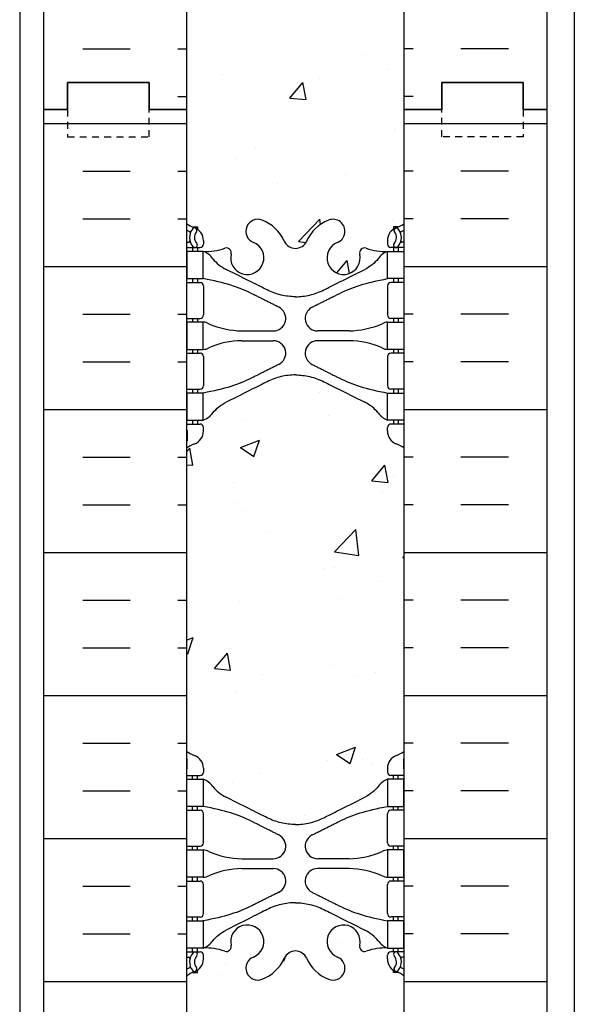
# Model space of a CAD drawing. Units: inches. Extents: x -153 to 191, y 63 to 437.
# Drawn here: x 2 to 12, y 287 to 305 of the extents above; entities that cross this region are included whole.
import ezdxf

# ---------------------------------------------------------------- set-up
doc = ezdxf.new("R2010")
doc.units = ezdxf.units.IN
doc.header["$MEASUREMENT"] = 0
doc.linetypes.add('HIDDEN2', pattern=[0.1875, 0.125, -0.0625])
for name, color, linetype in [('HATCH', 12, 'Continuous'), ('line25', 2, 'Continuous'), ('LINE50', 5, 'Continuous'), ('LINE9', 9, 'Continuous'), ('Web_Edge', 9, 'Continuous')]:
    doc.layers.add(name, color=color, linetype=linetype)

msp = doc.modelspace()

# ---------------------------------------------------------------- hatches: boundary and pattern name
at = {"layer": 'HATCH'}
h = msp.add_hatch(dxfattribs=at)
h.set_pattern_fill('INSUL', color=256, scale=7, style=0)
h.set_pattern_definition([(0, (-2920.8133, -93.3135), (0, 2.625), []), (0, (-2920.8133, -92.4385), (0, 2.625), [0.875, -0.875]), (0, (-2920.8133, -91.5635), (0, 2.625), [0.875, -0.875])])
h.paths.add_polyline_path([(2.723, 303.696), (3.161, 303.696), (3.161, 304.196), (4.661, 304.196), (4.661, 303.696), (5.348, 303.696), (5.348, 321.696), (4.661, 321.696), (4.661, 322.196), (3.161, 322.196), (3.161, 321.696), (2.723, 321.696)])
h = msp.add_hatch(dxfattribs=at)
h.set_pattern_fill('INSUL', color=256, scale=7, style=0)
h.set_pattern_definition([(180, (2935.5099, -93.3135), (0, 2.625), []), (180, (2935.5099, -92.4385), (0, 2.625), [0.875, -0.875]), (180, (2935.5099, -91.5635), (0, 2.625), [0.875, -0.875])])
h.paths.add_polyline_path([(11.973, 303.696), (11.536, 303.696), (11.536, 304.196), (10.036, 304.196), (10.036, 303.696), (9.348, 303.696), (9.348, 321.696), (10.036, 321.696), (10.036, 322.196), (11.536, 322.196), (11.536, 321.696), (11.973, 321.696)])
h = msp.add_hatch(dxfattribs=at)
h.set_pattern_fill('AR-CONC', color=256, scale=0.5)
h.set_pattern_definition([(50, (-52.124, 109.285), (3.5863, -0.31376), [0.375, -4.125]), (355, (-52.124, 109.285), (-0.693757, 3.76096), [0.3, -3.3]), (100.4514, (-51.8253, 109.259), (2.892544, 3.4472), [0.3187, -3.50571]), (46.1842, (-52.124, 110.285), (5.33621, -0.8276), [0.5625, -6.1875]), (96.6356, (-51.6794, 110.216), (4.67331, 4.87059), [0.47805, -5.25857]), (351.1842, (-52.124, 110.285), (4.67331, 4.87059), [0.45, -4.95]), (21, (-51.624, 110.035), (2.984535, -2.013094), [0.375, -4.125]), (326, (-51.624, 110.035), (1.216577, 3.62575), [0.3, -3.3]), (71.4514, (-51.3754, 109.8673), (4.20111, 1.612656), [0.3187, -3.50571]), (37.5, (-52.1241, 109.2851), (0.060799, 1.664469), [0, -3.26, 0, -3.35, 0, -3.3125]), (7.5, (-52.1241, 109.2851), (1.315348, 1.972059), [0, -1.91, 0, -3.185, 0, -1.2625]), (327.5, (-53.2391, 109.2851), (2.669112, -0.112774), [0, -1.25, 0, -3.9, 0, -5.175]), (317.5, (-53.739, 109.285), (2.91593, 0.500525), [0, -1.625, 0, -2.59, 0, -3.675])])
edge = h.paths.add_edge_path()
edge.add_arc((9.038, 315.085), 0.5, 51.6833, 70.5288)
edge.add_arc((9.288, 315.792), 0.25, 180, 250.5288, ccw=False)
edge.add_line((9.038, 315.792), (9.038, 315.86))
edge.add_arc((9.101, 315.86), 0.0625, 90, 180, ccw=False)
edge.add_line((9.101, 315.922), (9.148, 315.922))
edge.add_line((9.148, 315.922), (9.148, 315.992))
edge.add_line((9.148, 315.992), (9.043, 315.992))
edge.add_arc((9.166, 316.335), 0.364, 214.9775, 250.3387, ccw=False)
edge.add_spline(control_points=[(8.868, 316.126), (8.801, 316.208), (8.717, 316.275), (8.623, 316.322)], knot_values=[0, 0, 0, 0, 1, 1, 1, 1], degree=3, periodic=0)
edge.add_spline(control_points=[(8.623, 316.322), (8.22, 316.523), (8.044, 316.612), (7.868, 316.7)], knot_values=[0.319204, 0.319204, 0.319204, 0.319204, 0.66667, 0.66667, 0.66667, 0.66667], degree=3, periodic=0)
edge.add_spline(control_points=[(7.868, 316.7), (7.787, 316.741), (7.616, 316.802), (7.437, 316.824), (7.348, 316.825)], knot_values=[0.003685, 0.003685, 0.003685, 0.003685, 0.163287, 0.319204, 0.319204, 0.319204, 0.319204], degree=3, periodic=0)
edge.add_spline(control_points=[(7.348, 316.825), (7.26, 316.824), (7.08, 316.802), (6.91, 316.741), (6.829, 316.7)], knot_values=[0.003685, 0.003685, 0.003685, 0.003685, 0.159602, 0.319204, 0.319204, 0.319204, 0.319204], degree=3, periodic=0)
edge.add_spline(control_points=[(6.829, 316.7), (6.653, 316.612), (6.476, 316.523), (6.074, 316.322)], knot_values=[0.319204, 0.319204, 0.319204, 0.319204, 0.66667, 0.66667, 0.66667, 0.66667], degree=3, periodic=0)
edge.add_spline(control_points=[(6.074, 316.322), (5.98, 316.275), (5.896, 316.208), (5.829, 316.126)], knot_values=[0, 0, 0, 0, 1, 1, 1, 1], degree=3, periodic=0)
edge.add_arc((5.531, 316.335), 0.364, 289.6613, 325.0225, ccw=False)
edge.add_line((5.653, 315.992), (5.548, 315.992))
edge.add_line((5.548, 315.992), (5.548, 315.922))
edge.add_line((5.548, 315.922), (5.596, 315.922))
edge.add_arc((5.596, 315.86), 0.0625, 0, 90, ccw=False)
edge.add_line((5.658, 315.86), (5.658, 315.792))
edge.add_arc((5.408, 315.792), 0.25, 289.4712, 360, ccw=False)
edge.add_arc((5.658, 315.085), 0.5, 109.4712, 128.3167)
edge.add_line((5.348, 315.477), (5.348, 309.915))
edge.add_arc((5.658, 310.307), 0.5, 231.6833, 250.5288)
edge.add_arc((5.408, 309.6), 0.25, 0, 70.5288, ccw=False)
edge.add_line((5.658, 309.6), (5.658, 309.532))
edge.add_arc((5.596, 309.532), 0.0625, -90, 0, ccw=False)
edge.add_line((5.596, 309.47), (5.548, 309.47))
edge.add_line((5.548, 309.47), (5.548, 309.4))
edge.add_line((5.548, 309.4), (5.653, 309.4))
edge.add_arc((5.531, 309.057), 0.364, 34.9775, 70.3387, ccw=False)
edge.add_spline(control_points=[(5.829, 309.266), (5.896, 309.184), (5.98, 309.117), (6.074, 309.07)], knot_values=[0, 0, 0, 0, 1, 1, 1, 1], degree=3, periodic=0)
edge.add_spline(control_points=[(6.074, 309.07), (6.476, 308.869), (6.653, 308.78), (6.829, 308.692)], knot_values=[0.319204, 0.319204, 0.319204, 0.319204, 0.66667, 0.66667, 0.66667, 0.66667], degree=3, periodic=0)
edge.add_spline(control_points=[(6.829, 308.692), (6.91, 308.651), (7.08, 308.59), (7.26, 308.568), (7.348, 308.567)], knot_values=[0.003685, 0.003685, 0.003685, 0.003685, 0.163287, 0.319204, 0.319204, 0.319204, 0.319204], degree=3, periodic=0)
edge.add_spline(control_points=[(7.348, 308.567), (7.437, 308.568), (7.616, 308.59), (7.787, 308.651), (7.868, 308.692)], knot_values=[0.003685, 0.003685, 0.003685, 0.003685, 0.159602, 0.319204, 0.319204, 0.319204, 0.319204], degree=3, periodic=0)
edge.add_spline(control_points=[(7.868, 308.692), (8.044, 308.78), (8.22, 308.869), (8.623, 309.07)], knot_values=[0.319204, 0.319204, 0.319204, 0.319204, 0.66667, 0.66667, 0.66667, 0.66667], degree=3, periodic=0)
edge.add_spline(control_points=[(8.623, 309.07), (8.717, 309.117), (8.801, 309.184), (8.868, 309.266)], knot_values=[0, 0, 0, 0, 1, 1, 1, 1], degree=3, periodic=0)
edge.add_arc((9.166, 309.057), 0.364, 109.6613, 145.0225, ccw=False)
edge.add_line((9.043, 309.4), (9.148, 309.4))
edge.add_line((9.148, 309.4), (9.148, 309.47))
edge.add_line((9.148, 309.47), (9.101, 309.47))
edge.add_arc((9.101, 309.532), 0.0625, 180, 270, ccw=False)
edge.add_line((9.038, 309.532), (9.038, 309.6))
edge.add_arc((9.288, 309.6), 0.25, 109.4712, 180, ccw=False)
edge.add_arc((9.038, 310.307), 0.5, 289.4712, 308.3167)
edge.add_line((9.348, 309.915), (9.348, 315.477))
h.paths.add_polyline_path([(9.348, 321.696), (5.348, 321.696), (5.348, 319.607, 0.064398), (5.458, 319.541), (5.548, 319.541), (5.548, 319.499, -0.249069), (5.658, 319.292), (5.658, 319.225, -0.414214), (5.596, 319.162), (5.548, 319.162), (5.548, 319.092), (5.653, 319.092, 0.10046), (6.047, 319.149, -0.601435), (6.166, 319.045, 2.182095), (6.577, 319.257, -1), (6.74, 319.666, -0.193767), (7.142, 319.281, 0.290632), (7.348, 319.146, 0.290632), (7.554, 319.281, -0.193767), (7.957, 319.666, -1), (8.12, 319.257, 2.182095), (8.53, 319.045, -0.601435), (8.65, 319.149, 0.10046), (9.043, 319.092), (9.148, 319.092), (9.148, 319.162), (9.101, 319.162, -0.414214), (9.038, 319.225), (9.038, 319.292, -0.249069), (9.148, 319.499), (9.148, 319.541), (9.238, 319.541, 0.064398), (9.348, 319.607)])
h.paths.add_polyline_path([(9.348, 305.785, 0.064398), (9.238, 305.851), (9.148, 305.851), (9.148, 305.893, -0.249069), (9.038, 306.1), (9.038, 306.167, -0.414214), (9.101, 306.23), (9.148, 306.23), (9.148, 306.3), (9.043, 306.3, 0.10046), (8.65, 306.243, -0.601435), (8.53, 306.348, 2.182095), (8.12, 306.135, -1), (7.957, 305.726, -0.193767), (7.554, 306.111, 0.290632), (7.348, 306.246, 0.290632), (7.142, 306.111, -0.193767), (6.74, 305.726, -1), (6.577, 306.135, 2.182095), (6.166, 306.348, -0.601435), (6.047, 306.243, 0.10046), (5.653, 306.3), (5.548, 306.3), (5.548, 306.23), (5.596, 306.23, -0.414214), (5.658, 306.167), (5.658, 306.1, -0.249069), (5.548, 305.893), (5.548, 305.851), (5.458, 305.851, 0.064398), (5.348, 305.785), (5.348, 303.696), (9.348, 303.696)])
h = msp.add_hatch(dxfattribs=at)
h.set_pattern_fill('INSUL', color=256, scale=7, style=0)
h.set_pattern_definition([(0, (-2920.8133, -111.3135), (0, 2.625), []), (0, (-2920.8133, -110.4385), (0, 2.625), [0.875, -0.875]), (0, (-2920.8133, -109.5635), (0, 2.625), [0.875, -0.875])])
h.paths.add_polyline_path([(2.723, 285.696), (3.161, 285.696), (3.161, 286.196), (4.661, 286.196), (4.661, 285.696), (5.348, 285.696), (5.348, 303.696), (4.661, 303.696), (4.661, 304.196), (3.161, 304.196), (3.161, 303.696), (2.723, 303.696)])
h = msp.add_hatch(dxfattribs=at)
h.set_pattern_fill('INSUL', color=256, scale=7, style=0)
h.set_pattern_definition([(180, (2935.5099, -111.3135), (0, 2.625), []), (180, (2935.5099, -110.4385), (0, 2.625), [0.875, -0.875]), (180, (2935.5099, -109.5635), (0, 2.625), [0.875, -0.875])])
h.paths.add_polyline_path([(11.973, 285.696), (11.536, 285.696), (11.536, 286.196), (10.036, 286.196), (10.036, 285.696), (9.348, 285.696), (9.348, 303.696), (10.036, 303.696), (10.036, 304.196), (11.536, 304.196), (11.536, 303.696), (11.973, 303.696)])
h = msp.add_hatch(dxfattribs=at)
h.set_pattern_fill('AR-CONC', color=256, scale=0.5)
h.set_pattern_definition([(50, (-52.124, 91.285), (3.5863, -0.31376), [0.375, -4.125]), (355, (-52.124, 91.285), (-0.693757, 3.76096), [0.3, -3.3]), (100.4514, (-51.8253, 91.259), (2.892544, 3.4472), [0.3187, -3.50571]), (46.1842, (-52.124, 92.285), (5.33621, -0.8276), [0.5625, -6.1875]), (96.6356, (-51.6794, 92.216), (4.67331, 4.87059), [0.47805, -5.25857]), (351.1842, (-52.124, 92.285), (4.67331, 4.87059), [0.45, -4.95]), (21, (-51.624, 92.035), (2.984535, -2.013094), [0.375, -4.125]), (326, (-51.624, 92.035), (1.216577, 3.62575), [0.3, -3.3]), (71.4514, (-51.3754, 91.8673), (4.20111, 1.612656), [0.3187, -3.50571]), (37.5, (-52.1241, 91.2851), (0.060799, 1.664469), [0, -3.26, 0, -3.35, 0, -3.3125]), (7.5, (-52.1241, 91.2851), (1.315348, 1.972059), [0, -1.91, 0, -3.185, 0, -1.2625]), (327.5, (-53.2391, 91.2851), (2.669112, -0.112774), [0, -1.25, 0, -3.9, 0, -5.175]), (317.5, (-53.739, 91.285), (2.91593, 0.500525), [0, -1.625, 0, -2.59, 0, -3.675])])
edge = h.paths.add_edge_path()
edge.add_arc((9.038, 297.085), 0.5, 51.6833, 70.5288)
edge.add_arc((9.288, 297.792), 0.25, 180, 250.5288, ccw=False)
edge.add_line((9.038, 297.792), (9.038, 297.86))
edge.add_arc((9.101, 297.86), 0.0625, 90, 180, ccw=False)
edge.add_line((9.101, 297.922), (9.148, 297.922))
edge.add_line((9.148, 297.922), (9.148, 297.992))
edge.add_line((9.148, 297.992), (9.043, 297.992))
edge.add_arc((9.166, 298.335), 0.364, 214.9775, 250.3387, ccw=False)
edge.add_spline(control_points=[(8.868, 298.126), (8.801, 298.208), (8.717, 298.275), (8.623, 298.322)], knot_values=[0, 0, 0, 0, 1, 1, 1, 1], degree=3, periodic=0)
edge.add_spline(control_points=[(8.623, 298.322), (8.22, 298.523), (8.044, 298.612), (7.868, 298.7)], knot_values=[0.319204, 0.319204, 0.319204, 0.319204, 0.66667, 0.66667, 0.66667, 0.66667], degree=3, periodic=0)
edge.add_spline(control_points=[(7.868, 298.7), (7.787, 298.741), (7.616, 298.802), (7.437, 298.824), (7.348, 298.825)], knot_values=[0.003685, 0.003685, 0.003685, 0.003685, 0.163287, 0.319204, 0.319204, 0.319204, 0.319204], degree=3, periodic=0)
edge.add_spline(control_points=[(7.348, 298.825), (7.26, 298.824), (7.08, 298.802), (6.91, 298.741), (6.829, 298.7)], knot_values=[0.003685, 0.003685, 0.003685, 0.003685, 0.159602, 0.319204, 0.319204, 0.319204, 0.319204], degree=3, periodic=0)
edge.add_spline(control_points=[(6.829, 298.7), (6.653, 298.612), (6.476, 298.523), (6.074, 298.322)], knot_values=[0.319204, 0.319204, 0.319204, 0.319204, 0.66667, 0.66667, 0.66667, 0.66667], degree=3, periodic=0)
edge.add_spline(control_points=[(6.074, 298.322), (5.98, 298.275), (5.896, 298.208), (5.829, 298.126)], knot_values=[0, 0, 0, 0, 1, 1, 1, 1], degree=3, periodic=0)
edge.add_arc((5.531, 298.335), 0.364, 289.6613, 325.0225, ccw=False)
edge.add_line((5.653, 297.992), (5.548, 297.992))
edge.add_line((5.548, 297.992), (5.548, 297.922))
edge.add_line((5.548, 297.922), (5.596, 297.922))
edge.add_arc((5.596, 297.86), 0.0625, 0, 90, ccw=False)
edge.add_line((5.658, 297.86), (5.658, 297.792))
edge.add_arc((5.408, 297.792), 0.25, 289.4712, 360, ccw=False)
edge.add_arc((5.658, 297.085), 0.5, 109.4712, 128.3167)
edge.add_line((5.348, 297.477), (5.348, 291.915))
edge.add_arc((5.658, 292.307), 0.5, 231.6833, 250.5288)
edge.add_arc((5.408, 291.6), 0.25, 0, 70.5288, ccw=False)
edge.add_line((5.658, 291.6), (5.658, 291.532))
edge.add_arc((5.596, 291.532), 0.0625, -90, 0, ccw=False)
edge.add_line((5.596, 291.47), (5.548, 291.47))
edge.add_line((5.548, 291.47), (5.548, 291.4))
edge.add_line((5.548, 291.4), (5.653, 291.4))
edge.add_arc((5.531, 291.057), 0.364, 34.9775, 70.3387, ccw=False)
edge.add_spline(control_points=[(5.829, 291.266), (5.896, 291.184), (5.98, 291.117), (6.074, 291.07)], knot_values=[0, 0, 0, 0, 1, 1, 1, 1], degree=3, periodic=0)
edge.add_spline(control_points=[(6.074, 291.07), (6.476, 290.869), (6.653, 290.78), (6.829, 290.692)], knot_values=[0.319204, 0.319204, 0.319204, 0.319204, 0.66667, 0.66667, 0.66667, 0.66667], degree=3, periodic=0)
edge.add_spline(control_points=[(6.829, 290.692), (6.91, 290.651), (7.08, 290.59), (7.26, 290.568), (7.348, 290.567)], knot_values=[0.003685, 0.003685, 0.003685, 0.003685, 0.163287, 0.319204, 0.319204, 0.319204, 0.319204], degree=3, periodic=0)
edge.add_spline(control_points=[(7.348, 290.567), (7.437, 290.568), (7.616, 290.59), (7.787, 290.651), (7.868, 290.692)], knot_values=[0.003685, 0.003685, 0.003685, 0.003685, 0.159602, 0.319204, 0.319204, 0.319204, 0.319204], degree=3, periodic=0)
edge.add_spline(control_points=[(7.868, 290.692), (8.044, 290.78), (8.22, 290.869), (8.623, 291.07)], knot_values=[0.319204, 0.319204, 0.319204, 0.319204, 0.66667, 0.66667, 0.66667, 0.66667], degree=3, periodic=0)
edge.add_spline(control_points=[(8.623, 291.07), (8.717, 291.117), (8.801, 291.184), (8.868, 291.266)], knot_values=[0, 0, 0, 0, 1, 1, 1, 1], degree=3, periodic=0)
edge.add_arc((9.166, 291.057), 0.364, 109.6613, 145.0225, ccw=False)
edge.add_line((9.043, 291.4), (9.148, 291.4))
edge.add_line((9.148, 291.4), (9.148, 291.47))
edge.add_line((9.148, 291.47), (9.101, 291.47))
edge.add_arc((9.101, 291.532), 0.0625, 180, 270, ccw=False)
edge.add_line((9.038, 291.532), (9.038, 291.6))
edge.add_arc((9.288, 291.6), 0.25, 109.4712, 180, ccw=False)
edge.add_arc((9.038, 292.307), 0.5, 289.4712, 308.3167)
edge.add_line((9.348, 291.915), (9.348, 297.477))
h.paths.add_polyline_path([(9.348, 303.696), (5.348, 303.696), (5.348, 301.607, 0.064398), (5.458, 301.541), (5.548, 301.541), (5.548, 301.499, -0.249069), (5.658, 301.292), (5.658, 301.225, -0.414214), (5.596, 301.162), (5.548, 301.162), (5.548, 301.092), (5.653, 301.092, 0.10046), (6.047, 301.149, -0.601435), (6.166, 301.045, 2.182095), (6.577, 301.257, -1), (6.74, 301.666, -0.193767), (7.142, 301.281, 0.290632), (7.348, 301.146, 0.290632), (7.554, 301.281, -0.193767), (7.957, 301.666, -1), (8.12, 301.257, 2.182095), (8.53, 301.045, -0.601435), (8.65, 301.149, 0.10046), (9.043, 301.092), (9.148, 301.092), (9.148, 301.162), (9.101, 301.162, -0.414214), (9.038, 301.225), (9.038, 301.292, -0.249069), (9.148, 301.499), (9.148, 301.541), (9.238, 301.541, 0.064398), (9.348, 301.607)])
h.paths.add_polyline_path([(9.348, 287.785, 0.064398), (9.238, 287.851), (9.148, 287.851), (9.148, 287.893, -0.249069), (9.038, 288.1), (9.038, 288.167, -0.414214), (9.101, 288.23), (9.148, 288.23), (9.148, 288.3), (9.043, 288.3, 0.10046), (8.65, 288.243, -0.601435), (8.53, 288.348, 2.182095), (8.12, 288.135, -1), (7.957, 287.726, -0.193767), (7.554, 288.111, 0.290632), (7.348, 288.246, 0.290632), (7.142, 288.111, -0.193767), (6.74, 287.726, -1), (6.577, 288.135, 2.182095), (6.166, 288.348, -0.601435), (6.047, 288.243, 0.10046), (5.653, 288.3), (5.548, 288.3), (5.548, 288.23), (5.596, 288.23, -0.414214), (5.658, 288.167), (5.658, 288.1, -0.249069), (5.548, 287.893), (5.548, 287.851), (5.458, 287.851, 0.064398), (5.348, 287.785), (5.348, 285.696), (9.348, 285.696)])

# ---------------------------------------------------------------- linework, layer by layer
at = {"layer": 'line25'}
for p, q in [((5.348, 321.696), (5.348, 303.696)), ((9.348, 303.696), (9.348, 321.696)), ((5.348, 303.696), (5.348, 285.696)), ((9.348, 285.696), (9.348, 303.696))]:
    msp.add_line(p, q, dxfattribs=at)
at = {"layer": 'LINE50'}
for p, q in [((2.723, 303.696), (2.723, 321.696)), ((11.973, 303.696), (11.973, 321.696)), ((2.723, 285.696), (2.723, 303.696)), ((11.973, 285.696), (11.973, 303.696))]:
    msp.add_line(p, q, dxfattribs=at)
for points in [[(2.723, 303.696), (3.161, 303.696), (3.161, 304.196), (4.661, 304.196), (4.661, 303.696), (5.348, 303.696)], [(5.348, 303.696), (4.661, 303.696), (4.661, 304.196), (3.161, 304.196), (3.161, 303.696), (2.723, 303.696)], [(11.973, 303.696), (11.536, 303.696), (11.536, 304.196), (10.036, 304.196), (10.036, 303.696), (9.348, 303.696)], [(9.348, 303.696), (10.036, 303.696), (10.036, 304.196), (11.536, 304.196), (11.536, 303.696), (11.973, 303.696)]]:
    msp.add_lwpolyline(points, dxfattribs=at)
at = {"layer": 'LINE9'}
for p, q in [((2.281, 360.609), (2.281, 248.196)), ((12.473, 357.946), (12.473, 259.946))]:
    msp.add_line(p, q, dxfattribs=at)
at = {"layer": 'LINE9', "linetype": 'HIDDEN2'}
for points in [[(2.723, 303.696), (3.161, 303.696), (3.161, 303.196), (4.661, 303.196), (4.661, 303.696), (5.348, 303.696)], [(11.973, 303.696), (11.536, 303.696), (11.536, 303.196), (10.036, 303.196), (10.036, 303.696), (9.348, 303.696)]]:
    msp.add_lwpolyline(points, dxfattribs=at)
at = {"layer": 'Web_Edge'}
for p, q in [((5.458, 301.541), (5.548, 301.541)), ((5.548, 301.541), (5.548, 301.499)), ((9.238, 301.541), (9.148, 301.541)), ((9.148, 301.541), (9.148, 301.499)), ((5.348, 301.262), (5.39, 301.262)), ((5.658, 301.292), (5.658, 301.225)), ((9.038, 301.292), (9.038, 301.225)), ((9.348, 301.262), (9.306, 301.262)), ((5.348, 301.162), (5.596, 301.162)), ((5.458, 301.162), (5.458, 301.092)), ((5.548, 301.162), (5.548, 301.092)), ((9.348, 301.162), (9.101, 301.162)), ((9.148, 301.162), (9.148, 301.092)), ((9.238, 301.162), (9.238, 301.092)), ((5.348, 300.522), (5.596, 300.522)), ((5.458, 300.592), (5.458, 300.522)), ((5.548, 300.592), (5.548, 300.522)), ((9.348, 300.522), (9.101, 300.522)), ((9.148, 300.592), (9.148, 300.522)), ((9.238, 300.592), (9.238, 300.522)), ((5.658, 300.46), (5.658, 299.925)), ((9.038, 300.46), (9.038, 299.925)), ((5.348, 299.862), (5.596, 299.862)), ((5.458, 299.862), (5.458, 299.792)), ((5.548, 299.862), (5.548, 299.792)), ((9.348, 299.862), (9.101, 299.862)), ((9.148, 299.862), (9.148, 299.792)), ((9.238, 299.862), (9.238, 299.792)), ((6.363, 299.632), (6.94, 299.632)), ((8.334, 299.632), (7.757, 299.632)), ((6.363, 299.452), (6.94, 299.452)), ((8.334, 299.452), (7.757, 299.452)), ((5.458, 299.292), (5.458, 299.222)), ((5.548, 299.292), (5.548, 299.222)), ((9.148, 299.292), (9.148, 299.222)), ((9.238, 299.292), (9.238, 299.222)), ((5.348, 299.222), (5.596, 299.222)), ((5.658, 299.16), (5.658, 298.625)), ((9.038, 299.16), (9.038, 298.625)), ((9.348, 299.222), (9.101, 299.222)), ((5.348, 298.562), (5.596, 298.562)), ((5.458, 298.562), (5.458, 298.492)), ((5.548, 298.562), (5.548, 298.492)), ((9.348, 298.562), (9.101, 298.562)), ((9.148, 298.562), (9.148, 298.492)), ((9.238, 298.562), (9.238, 298.492)), ((5.458, 297.992), (5.458, 297.922)), ((5.548, 297.992), (5.548, 297.922)), ((9.148, 297.992), (9.148, 297.922)), ((9.238, 297.992), (9.238, 297.922)), ((5.348, 297.922), (5.596, 297.922)), ((5.358, 297.802), (5.358, 297.616)), ((5.658, 297.792), (5.658, 297.86)), ((9.038, 297.792), (9.038, 297.86)), ((9.348, 297.922), (9.101, 297.922)), ((9.338, 297.802), (9.338, 297.616)), ((5.358, 291.59), (5.358, 291.776)), ((9.338, 291.59), (9.338, 291.776)), ((5.348, 291.47), (5.596, 291.47)), ((5.458, 291.4), (5.458, 291.47)), ((5.548, 291.4), (5.548, 291.47)), ((5.658, 291.6), (5.658, 291.532)), ((9.038, 291.6), (9.038, 291.532)), ((9.348, 291.47), (9.101, 291.47)), ((9.148, 291.4), (9.148, 291.47)), ((9.238, 291.4), (9.238, 291.47)), ((5.348, 290.83), (5.596, 290.83)), ((5.458, 290.83), (5.458, 290.9)), ((5.548, 290.83), (5.548, 290.9)), ((5.658, 290.232), (5.658, 290.767)), ((9.038, 290.232), (9.038, 290.767)), ((9.348, 290.83), (9.101, 290.83)), ((9.148, 290.83), (9.148, 290.9)), ((9.238, 290.83), (9.238, 290.9)), ((5.348, 290.17), (5.596, 290.17)), ((5.458, 290.1), (5.458, 290.17)), ((5.548, 290.1), (5.548, 290.17)), ((9.348, 290.17), (9.101, 290.17)), ((9.148, 290.1), (9.148, 290.17)), ((9.238, 290.1), (9.238, 290.17)), ((6.363, 289.94), (6.94, 289.94)), ((8.334, 289.94), (7.757, 289.94)), ((6.363, 289.76), (6.94, 289.76)), ((8.334, 289.76), (7.757, 289.76)), ((5.348, 289.53), (5.596, 289.53)), ((5.458, 289.53), (5.458, 289.6)), ((5.548, 289.53), (5.548, 289.6)), ((9.348, 289.53), (9.101, 289.53)), ((9.148, 289.53), (9.148, 289.6)), ((9.238, 289.53), (9.238, 289.6)), ((5.658, 288.932), (5.658, 289.467)), ((9.038, 288.932), (9.038, 289.467)), ((5.348, 288.87), (5.596, 288.87)), ((5.458, 288.8), (5.458, 288.87)), ((5.548, 288.8), (5.548, 288.87)), ((9.348, 288.87), (9.101, 288.87)), ((9.148, 288.8), (9.148, 288.87)), ((9.238, 288.8), (9.238, 288.87)), ((5.348, 288.23), (5.596, 288.23)), ((5.458, 288.23), (5.458, 288.3)), ((5.548, 288.23), (5.548, 288.3)), ((9.348, 288.23), (9.101, 288.23)), ((9.148, 288.23), (9.148, 288.3)), ((9.238, 288.23), (9.238, 288.3)), ((5.348, 288.13), (5.39, 288.13)), ((5.658, 288.1), (5.658, 288.167)), ((9.038, 288.1), (9.038, 288.167)), ((9.348, 288.13), (9.306, 288.13)), ((5.458, 287.851), (5.548, 287.851)), ((5.548, 287.851), (5.548, 287.893)), ((9.148, 287.851), (9.148, 287.893)), ((9.238, 287.851), (9.148, 287.851))]:
    msp.add_line(p, q, dxfattribs=at)
for points in [[(5.353, 300.592), (5.653, 300.592), (5.653, 301.092), (5.353, 301.092)], [(9.343, 300.592), (9.043, 300.592), (9.043, 301.092), (9.343, 301.092)], [(5.353, 299.292), (5.653, 299.292), (5.653, 299.792), (5.353, 299.792)], [(9.343, 299.292), (9.043, 299.292), (9.043, 299.792), (9.343, 299.792)], [(5.353, 297.992), (5.653, 297.992), (5.653, 298.492), (5.353, 298.492)], [(9.343, 297.992), (9.043, 297.992), (9.043, 298.492), (9.343, 298.492)], [(5.353, 291.4), (5.653, 291.4), (5.653, 290.9), (5.353, 290.9)], [(9.343, 291.4), (9.043, 291.4), (9.043, 290.9), (9.343, 290.9)], [(5.353, 290.1), (5.653, 290.1), (5.653, 289.6), (5.353, 289.6)], [(9.343, 290.1), (9.043, 290.1), (9.043, 289.6), (9.343, 289.6)], [(5.353, 288.8), (5.653, 288.8), (5.653, 288.3), (5.353, 288.3)], [(9.343, 288.8), (9.043, 288.8), (9.043, 288.3), (9.343, 288.3)]]:
    msp.add_lwpolyline(points, close=True, dxfattribs=at)
for centre, radius, start, end in [((5.658, 301.999), 0.5, 231.6833, 250.5288), ((6.658, 301.462), 0.22, 68.1963, 248.1963), ((6.463, 300.974), 0.745, 24.3317, 68.1963), ((8.233, 300.974), 0.745, 111.8037, 155.6683), ((8.038, 301.462), 0.22, 291.8037, 111.8037), ((9.038, 301.999), 0.5, 289.4712, 308.3167), ((5.658, 301.999), 0.6, 238.8907, 245.0748), ((5.652, 301.347), 0.25, 140.1145, 222.4609), ((5.397, 301.437), 0.02, 340.7916, 65.0748), ((5.494, 301.478), 0.045, 319.1879, 141.448), ((5.408, 301.292), 0.25, 0, 70.5288), ((5.652, 301.347), 0.16, 140.0001, 222.4609), ((9.288, 301.292), 0.25, 109.4712, 180), ((9.202, 301.478), 0.045, 38.552, 220.8121), ((9.045, 301.347), 0.16, 317.5391, 39.9999), ((9.045, 301.347), 0.25, 317.5391, 39.8855), ((9.3, 301.437), 0.02, 114.9252, 199.2084), ((9.038, 301.999), 0.6, 294.9252, 301.1093), ((5.39, 301.282), 0.02, 270, 14.1541), ((5.501, 301.208), 0.045, 222.4609, 42.4609), ((6.463, 300.974), 0.305, 166.6795, 68.1963), ((7.352, 301.376), 0.23, 204.3317, 269.1539), ((7.345, 301.376), 0.23, 270.8461, 335.6683), ((8.233, 300.974), 0.305, 111.8037, 13.3205), ((9.196, 301.208), 0.045, 137.5391, 317.5391), ((9.306, 301.282), 0.02, 165.8459, 270), ((5.596, 301.225), 0.0625, 270, 0), ((5.709, 302.091), 1, 266.7879, 289.9067), ((5.531, 300.75), 0.364, 34.9775, 70.3387), ((6.079, 301.065), 0.09, 346.6795, 108.8651), ((8.618, 301.065), 0.09, 71.1349, 193.3205), ((8.987, 302.091), 1, 250.0933, 273.2121), ((9.166, 300.75), 0.364, 109.6613, 145.0225), ((9.101, 301.225), 0.0625, 180, 270), ((5.596, 300.46), 0.0625, 0, 90), ((9.101, 300.46), 0.0625, 90, 180), ((6.94, 299.862), 0.23, 270, 63.4159), ((7.757, 299.862), 0.23, 116.5841, 270), ((5.596, 299.925), 0.0625, 270, 0), ((5.649, 299.574), 0.219, 60.4937, 88.92), ((9.047, 299.574), 0.219, 91.08, 119.5063), ((9.101, 299.925), 0.0625, 180, 270), ((6.393, 301.232), 1.6, 246.5673, 268.9203), ((8.303, 301.232), 1.6, 271.0797, 293.4327), ((6.393, 297.853), 1.6, 91.0797, 113.4327), ((6.94, 299.222), 0.23, 296.5841, 90), ((7.757, 299.222), 0.23, 90, 243.4159), ((8.303, 297.853), 1.6, 66.5673, 88.9203), ((5.649, 299.511), 0.219, 271.08, 299.5063), ((5.649, 299.511), 0.219, 271.08, 299.5063), ((9.047, 299.511), 0.219, 240.4937, 268.92), ((9.047, 299.511), 0.219, 240.4937, 268.92), ((5.596, 299.16), 0.0625, 0, 90), ((9.101, 299.16), 0.0625, 90, 180), ((5.596, 298.625), 0.0625, 270, 0), ((9.101, 298.625), 0.0625, 180, 270), ((5.531, 298.335), 0.364, 289.6613, 325.0225), ((9.166, 298.335), 0.364, 214.9775, 250.3387), ((5.338, 297.802), 0.02, 0, 60.012), ((5.596, 297.86), 0.0625, 360, 90), ((9.101, 297.86), 0.0625, 90, 180), ((9.358, 297.802), 0.02, 119.988, 180), ((5.338, 297.616), 0.02, 301.073, 0), ((5.408, 297.792), 0.25, 289.4712, 360), ((9.288, 297.792), 0.25, 180, 250.5288), ((9.358, 297.616), 0.02, 180, 238.927), ((5.658, 297.085), 0.6, 121.073, 121.1093), ((5.658, 297.085), 0.5, 109.4712, 128.3167), ((9.038, 297.085), 0.5, 51.6833, 70.5288), ((9.038, 297.085), 0.6, 58.8907, 58.927), ((5.658, 292.307), 0.5, 231.6833, 250.5288), ((5.408, 291.6), 0.25, 0, 70.5288), ((9.288, 291.6), 0.25, 109.4712, 180), ((9.038, 292.307), 0.5, 289.4712, 308.3167), ((5.658, 292.307), 0.6, 238.8907, 238.927), ((5.338, 291.776), 0.02, 360, 58.927), ((9.358, 291.776), 0.02, 121.073, 180), ((9.038, 292.307), 0.6, 301.073, 301.1093), ((5.338, 291.59), 0.02, 299.988, 360), ((5.596, 291.532), 0.0625, 270, 0), ((9.101, 291.532), 0.0625, 180, 270), ((9.358, 291.59), 0.02, 180, 240.012), ((5.531, 291.057), 0.364, 34.9775, 70.3387), ((9.166, 291.057), 0.364, 109.6613, 145.0225), ((5.596, 290.767), 0.0625, 0, 90), ((9.101, 290.767), 0.0625, 90, 180), ((5.596, 290.232), 0.0625, 270, 0), ((6.94, 290.17), 0.23, 270, 63.4159), ((7.757, 290.17), 0.23, 116.5841, 270), ((9.101, 290.232), 0.0625, 180, 270), ((5.649, 289.881), 0.219, 60.4937, 88.92), ((5.649, 289.881), 0.219, 60.4937, 88.92), ((6.393, 291.54), 1.6, 246.5673, 268.9203), ((8.303, 291.54), 1.6, 271.0797, 293.4327), ((9.047, 289.881), 0.219, 91.08, 119.5063), ((9.047, 289.881), 0.219, 91.08, 119.5063), ((6.393, 288.16), 1.6, 91.0797, 113.4327), ((6.94, 289.53), 0.23, 296.5841, 90), ((7.757, 289.53), 0.23, 90, 243.4159), ((8.303, 288.16), 1.6, 66.5673, 88.9203), ((5.596, 289.467), 0.0625, 0, 90), ((5.649, 289.819), 0.219, 271.08, 299.5063), ((9.047, 289.819), 0.219, 240.4937, 268.92), ((9.101, 289.467), 0.0625, 90, 180), ((5.596, 288.932), 0.0625, 270, 0), ((9.101, 288.932), 0.0625, 180, 270), ((6.463, 288.418), 0.305, 291.8037, 193.3205), ((8.233, 288.418), 0.305, 346.6795, 248.1963), ((5.531, 288.642), 0.364, 289.6613, 325.0225), ((9.166, 288.642), 0.364, 214.9775, 250.3387), ((5.652, 288.045), 0.25, 137.5391, 219.8855), ((5.501, 288.184), 0.045, 317.5391, 137.5391), ((5.596, 288.167), 0.0625, 360, 90), ((5.709, 287.301), 1, 70.0933, 93.2121), ((6.079, 288.327), 0.09, 251.1349, 13.3205), ((7.352, 288.016), 0.23, 90.8461, 155.6683), ((7.345, 288.016), 0.23, 24.3317, 89.1539), ((8.618, 288.327), 0.09, 166.6795, 288.8651), ((8.987, 287.301), 1, 86.7879, 109.9067), ((9.101, 288.167), 0.0625, 90, 180), ((9.196, 288.184), 0.045, 42.4609, 222.4609), ((9.045, 288.045), 0.25, 320.1145, 42.4609), ((5.39, 288.11), 0.02, 345.8459, 90), ((5.652, 288.045), 0.16, 137.5391, 219.9999), ((5.408, 288.1), 0.25, 289.4712, 360), ((6.658, 287.93), 0.22, 111.8037, 291.8037), ((6.463, 288.418), 0.745, 291.8037, 335.6683), ((8.233, 288.418), 0.745, 204.3317, 248.1963), ((8.038, 287.93), 0.22, 248.1963, 68.1963), ((9.288, 288.1), 0.25, 180, 250.5288), ((9.045, 288.045), 0.16, 320.0001, 42.4609), ((9.306, 288.11), 0.02, 90, 194.1541), ((5.658, 287.393), 0.6, 114.9252, 121.1093), ((5.658, 287.393), 0.5, 109.4712, 128.3167), ((5.397, 287.955), 0.02, 294.9252, 19.2084), ((5.494, 287.914), 0.045, 218.552, 40.8121), ((9.202, 287.914), 0.045, 139.1879, 321.448), ((9.038, 287.393), 0.5, 51.6833, 70.5288), ((9.3, 287.955), 0.02, 160.7916, 245.0748), ((9.038, 287.393), 0.6, 58.8907, 65.0748)]:
    msp.add_arc(centre, radius, start, end, dxfattribs=at)
for points, degree in [([(5.829, 300.958), (5.896, 300.877), (5.98, 300.809), (6.074, 300.762)], 3), ([(8.868, 300.958), (8.801, 300.877), (8.717, 300.809), (8.623, 300.762)], 3), ([(6.546, 300.316), (6.307, 300.436), (6.05, 300.52), (5.653, 300.592)], 3), ([(8.15, 300.316), (8.389, 300.436), (8.646, 300.52), (9.043, 300.592)], 3), ([(7.042, 300.068), (6.546, 300.316)], 1), ([(7.654, 300.068), (8.15, 300.316)], 1), ([(7.042, 299.017), (6.546, 298.768)], 1), ([(7.654, 299.017), (8.15, 298.768)], 1), ([(6.546, 298.768), (6.307, 298.649), (6.05, 298.564), (5.653, 298.492)], 3), ([(8.15, 298.768), (8.389, 298.649), (8.646, 298.564), (9.043, 298.492)], 3), ([(5.829, 298.126), (5.896, 298.208), (5.98, 298.275), (6.074, 298.322)], 3), ([(8.868, 298.126), (8.801, 298.208), (8.717, 298.275), (8.623, 298.322)], 3), ([(5.829, 291.266), (5.896, 291.184), (5.98, 291.117), (6.074, 291.07)], 3), ([(8.868, 291.266), (8.801, 291.184), (8.717, 291.117), (8.623, 291.07)], 3), ([(6.546, 290.624), (6.307, 290.744), (6.05, 290.828), (5.653, 290.9)], 3), ([(8.15, 290.624), (8.389, 290.744), (8.646, 290.828), (9.043, 290.9)], 3), ([(7.042, 290.376), (6.546, 290.624)], 1), ([(7.654, 290.376), (8.15, 290.624)], 1), ([(7.042, 289.324), (6.546, 289.076)], 1), ([(7.654, 289.324), (8.15, 289.076)], 1), ([(6.546, 289.076), (6.307, 288.956), (6.05, 288.872), (5.653, 288.8)], 3), ([(8.15, 289.076), (8.389, 288.956), (8.646, 288.872), (9.043, 288.8)], 3), ([(5.829, 288.434), (5.896, 288.516), (5.98, 288.583), (6.074, 288.63)], 3), ([(8.868, 288.434), (8.801, 288.516), (8.717, 288.583), (8.623, 288.63)], 3)]:
    msp.add_open_spline(points, degree=degree, dxfattribs=at)
for points in [[(7.348, 300.26), (7.26, 300.26), (7.08, 300.282), (6.91, 300.344), (6.829, 300.384), (6.653, 300.473), (6.476, 300.561), (6.074, 300.762)], [(7.348, 300.26), (7.437, 300.26), (7.616, 300.282), (7.787, 300.344), (7.868, 300.384), (8.044, 300.473), (8.22, 300.561), (8.623, 300.762)], [(7.348, 298.825), (7.26, 298.824), (7.08, 298.802), (6.91, 298.741), (6.829, 298.7), (6.653, 298.612), (6.476, 298.523), (6.074, 298.322)], [(7.348, 298.825), (7.437, 298.824), (7.616, 298.802), (7.787, 298.741), (7.868, 298.7), (8.044, 298.612), (8.22, 298.523), (8.623, 298.322)], [(7.348, 290.567), (7.26, 290.568), (7.08, 290.59), (6.91, 290.651), (6.829, 290.692), (6.653, 290.78), (6.476, 290.869), (6.074, 291.07)], [(7.348, 290.567), (7.437, 290.568), (7.616, 290.59), (7.787, 290.651), (7.868, 290.692), (8.044, 290.78), (8.22, 290.869), (8.623, 291.07)], [(7.348, 289.132), (7.26, 289.132), (7.08, 289.11), (6.91, 289.048), (6.829, 289.008), (6.653, 288.919), (6.476, 288.831), (6.074, 288.63)], [(7.348, 289.132), (7.437, 289.132), (7.616, 289.11), (7.787, 289.048), (7.868, 289.008), (8.044, 288.919), (8.22, 288.831), (8.623, 288.63)]]:
    msp.add_open_spline(points, degree=3, knots=[0.0036847, 0.0036847, 0.0036847, 0.0036847, 0.1596022, 0.3192043, 0.3192043, 0.3192043, 0.6666698, 0.6666698, 0.6666698, 0.6666698], dxfattribs=at)

doc.saveas('drawing.dxf')
